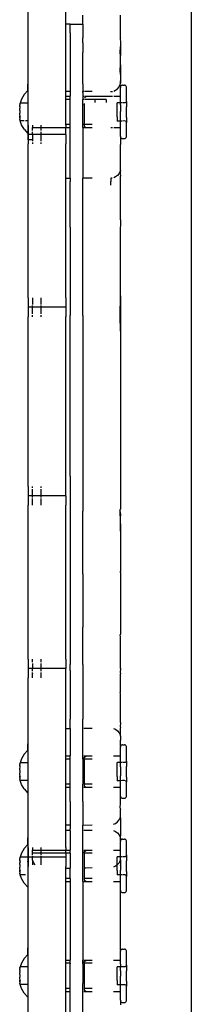
# Model space of a CAD drawing. Extents: x -5.7 to 6.8, y -5 to 4.5.
# Drawn here: x -0.7 to -0.7, y 0.8 to 1.1 of the extents above; entities that cross this region are included whole.
import ezdxf

# ---------------------------------------------------------------- set-up
doc = ezdxf.new("R2010")
doc.units = 0
doc.layers.get('0').update_dxf_attribs({"linetype": 'CONTINUOUS'})

msp = doc.modelspace()

# ---------------------------------------------------------------- linework, layer by layer
for p, q in [((-0.68319, 0.57491), (-0.68319, 1.18076)), ((-0.73519, 1.09673), (-0.73519, 1.13764)), ((-0.72319, 1.11573), (-0.72319, 1.13764)), ((-0.7178, 1.11575), (-0.7178, 1.11866)), ((-0.7058, 1.11151), (-0.7058, 1.11866)), ((-0.7218, 1.11573), (-0.72319, 1.11573)), ((-0.72319, 1.11497), (-0.72319, 1.11573)), ((-0.72319, 1.11306), (-0.72319, 1.11497)), ((-0.72319, 1.09431), (-0.72319, 1.11306)), ((-0.7218, 1.11573), (-0.7178, 1.11575)), ((-0.7218, 1.11497), (-0.7218, 1.11573)), ((-0.7218, 1.11306), (-0.7218, 1.11497)), ((-0.7218, 1.11306), (-0.7218, 1.09431)), ((-0.7178, 1.11575), (-0.7178, 1.11497)), ((-0.7178, 1.11497), (-0.7178, 1.11147)), ((-0.71776, 1.11135), (-0.7178, 1.11147)), ((-0.7178, 1.1098), (-0.71776, 1.11135)), ((-0.7178, 1.1098), (-0.7178, 1.10681)), ((-0.7058, 1.11151), (-0.70584, 1.11135)), ((-0.70584, 1.11135), (-0.7058, 1.1098)), ((-0.7058, 1.1098), (-0.7058, 1.10866)), ((-0.7178, 1.10112), (-0.7178, 1.10681)), ((-0.70584, 1.10681), (-0.7058, 1.10866)), ((-0.7058, 1.10575), (-0.70584, 1.10681)), ((-0.7058, 1.10866), (-0.7058, 1.10681)), ((-0.7058, 1.10681), (-0.7058, 1.10575)), ((-0.7058, 1.10279), (-0.7058, 1.10575)), ((-0.7178, 1.09681), (-0.7178, 1.10112)), ((-0.70584, 1.10112), (-0.7058, 1.10279)), ((-0.7058, 1.0998), (-0.70584, 1.10112)), ((-0.7058, 1.10279), (-0.7058, 1.10112)), ((-0.7058, 1.10112), (-0.7058, 1.0998)), ((-0.7058, 1.09889), (-0.70587, 1.09681)), ((-0.7058, 1.0998), (-0.7058, 1.09889)), ((-0.7058, 1.09889), (-0.7058, 1.09704)), ((-0.73642, 1.09337), (-0.7353, 1.09466)), ((-0.73519, 1.09673), (-0.7353, 1.09673)), ((-0.7353, 1.09466), (-0.7353, 1.09673)), ((-0.7353, 1.09466), (-0.7353, 1.08937)), ((-0.73519, 1.08364), (-0.73519, 1.09673)), ((-0.7218, 1.09431), (-0.72319, 1.09431)), ((-0.72319, 1.09422), (-0.72319, 1.09431)), ((-0.72319, 1.09406), (-0.72319, 1.09422)), ((-0.72319, 1.09284), (-0.72319, 1.09406)), ((-0.7218, 1.09431), (-0.7218, 1.09422)), ((-0.7218, 1.09422), (-0.7218, 1.09406)), ((-0.7218, 1.09406), (-0.7218, 1.09284)), ((-0.7178, 1.09681), (-0.7178, 1.09429)), ((-0.71747, 1.09431), (-0.7178, 1.09429)), ((-0.7178, 1.09422), (-0.7178, 1.09429)), ((-0.7178, 1.09406), (-0.7178, 1.09422)), ((-0.7178, 1.09406), (-0.7178, 1.09284)), ((-0.7148, 1.09431), (-0.71723, 1.09431)), ((-0.7088, 1.09431), (-0.70833, 1.09438)), ((-0.7088, 1.09428), (-0.7088, 1.09431)), ((-0.70787, 1.09448), (-0.7073, 1.09472)), ((-0.7073, 1.09472), (-0.70668, 1.09519)), ((-0.70668, 1.09519), (-0.7062, 1.09581)), ((-0.7062, 1.09581), (-0.7059, 1.09654)), ((-0.7059, 1.09654), (-0.70584, 1.09674)), ((-0.70587, 1.09681), (-0.7058, 1.09704)), ((-0.70584, 1.09674), (-0.70587, 1.09681)), ((-0.70584, 1.09674), (-0.7058, 1.09681)), ((-0.70584, 1.09674), (-0.7058, 1.09666)), ((-0.7058, 1.09666), (-0.70584, 1.09657)), ((-0.7058, 1.09614), (-0.70584, 1.09657)), ((-0.7058, 1.09681), (-0.7058, 1.09704)), ((-0.7058, 1.09614), (-0.70578, 1.09582)), ((-0.70578, 1.09582), (-0.7058, 1.09563)), ((-0.7058, 1.09284), (-0.7058, 1.09563)), ((-0.70571, 1.09598), (-0.70578, 1.09582)), ((-0.7056, 1.09613), (-0.70571, 1.09598)), ((-0.70545, 1.09624), (-0.7056, 1.09613)), ((-0.70528, 1.09631), (-0.70545, 1.09624)), ((-0.7051, 1.09633), (-0.70528, 1.09631)), ((-0.7051, 1.09633), (-0.7045, 1.09633)), ((-0.70432, 1.09631), (-0.7045, 1.09633)), ((-0.70415, 1.09624), (-0.70432, 1.09631)), ((-0.70401, 1.09613), (-0.70415, 1.09624)), ((-0.7039, 1.09598), (-0.70401, 1.09613)), ((-0.70383, 1.09582), (-0.7039, 1.09598)), ((-0.7038, 1.09563), (-0.70383, 1.09582)), ((-0.7038, 1.09119), (-0.7038, 1.09563)), ((-0.73729, 1.0919), (-0.73777, 1.09065)), ((-0.73642, 1.09337), (-0.73729, 1.0919)), ((-0.72319, 1.09284), (-0.7218, 1.09284)), ((-0.72319, 1.09183), (-0.72319, 1.09284)), ((-0.7218, 1.09183), (-0.72319, 1.09183)), ((-0.72319, 1.08384), (-0.72319, 1.09183)), ((-0.7218, 1.09183), (-0.7218, 1.09284)), ((-0.7218, 1.08384), (-0.7218, 1.09183)), ((-0.7178, 1.09284), (-0.71747, 1.09284)), ((-0.7178, 1.09284), (-0.7178, 1.09183)), ((-0.71747, 1.09183), (-0.7178, 1.09183)), ((-0.7178, 1.0903), (-0.7178, 1.09183)), ((-0.71723, 1.09284), (-0.7168, 1.09284)), ((-0.71723, 1.09241), (-0.7168, 1.09275)), ((-0.7168, 1.09184), (-0.71723, 1.09184)), ((-0.7168, 1.09284), (-0.7148, 1.09288)), ((-0.7168, 1.09284), (-0.7168, 1.09275)), ((-0.7148, 1.09183), (-0.7168, 1.09184)), ((-0.7148, 1.09288), (-0.7088, 1.09288)), ((-0.7138, 1.09183), (-0.7148, 1.09183)), ((-0.7103, 1.09184), (-0.7138, 1.09183)), ((-0.7138, 1.09086), (-0.7138, 1.09183)), ((-0.7103, 1.09184), (-0.7103, 1.09086)), ((-0.7088, 1.09288), (-0.70833, 1.09284)), ((-0.70787, 1.09284), (-0.7058, 1.09284)), ((-0.7058, 1.09072), (-0.7058, 1.09284)), ((-0.7038, 1.09119), (-0.7042, 1.09072)), ((-0.7038, 1.09119), (-0.7038, 1.0896)), ((-0.73784, 1.09035), (-0.73788, 1.09014)), ((-0.73788, 1.08973), (-0.73788, 1.09014)), ((-0.73788, 1.08973), (-0.73784, 1.08963)), ((-0.73788, 1.08825), (-0.73784, 1.08856)), ((-0.73788, 1.08825), (-0.73788, 1.08743)), ((-0.73784, 1.0904), (-0.73777, 1.09065)), ((-0.73784, 1.0904), (-0.73784, 1.09035)), ((-0.73777, 1.08937), (-0.73784, 1.08963)), ((-0.73784, 1.08963), (-0.73784, 1.08942)), ((-0.73784, 1.08942), (-0.73779, 1.08921)), ((-0.73784, 1.08881), (-0.73777, 1.08912)), ((-0.73784, 1.08856), (-0.73784, 1.08881)), ((-0.73779, 1.08921), (-0.73777, 1.08937)), ((-0.73779, 1.08921), (-0.73777, 1.08912)), ((-0.73547, 1.09065), (-0.73777, 1.09065)), ((-0.7353, 1.08937), (-0.7353, 1.08912)), ((-0.7353, 1.08912), (-0.7353, 1.0863)), ((-0.71776, 1.09021), (-0.7178, 1.0903)), ((-0.71776, 1.09021), (-0.7178, 1.09011)), ((-0.7178, 1.08384), (-0.7178, 1.09011)), ((-0.7173, 1.09051), (-0.7173, 1.0877)), ((-0.7173, 1.0877), (-0.7173, 1.08384)), ((-0.7058, 1.09072), (-0.7068, 1.09072)), ((-0.7068, 1.09066), (-0.7068, 1.09072)), ((-0.7068, 1.08936), (-0.7068, 1.09066)), ((-0.7068, 1.0892), (-0.7068, 1.08936)), ((-0.7068, 1.08799), (-0.7068, 1.0892)), ((-0.7068, 1.08647), (-0.7068, 1.08799)), ((-0.70584, 1.09021), (-0.7058, 1.09024)), ((-0.7058, 1.09009), (-0.70584, 1.09021)), ((-0.70528, 1.09072), (-0.7058, 1.09072)), ((-0.7058, 1.09024), (-0.7058, 1.09072)), ((-0.7058, 1.09009), (-0.7058, 1.08938)), ((-0.7058, 1.08938), (-0.7058, 1.08924)), ((-0.7058, 1.08924), (-0.7058, 1.08799)), ((-0.7058, 1.08644), (-0.7058, 1.08799)), ((-0.7045, 1.09071), (-0.7051, 1.09071)), ((-0.7042, 1.09072), (-0.7045, 1.09071)), ((-0.7038, 1.0896), (-0.7038, 1.08942)), ((-0.7038, 1.08625), (-0.7038, 1.08942)), ((-0.73784, 1.08712), (-0.73788, 1.08743)), ((-0.73788, 1.08595), (-0.73784, 1.08605)), ((-0.73788, 1.08595), (-0.73788, 1.08554)), ((-0.73784, 1.08533), (-0.73788, 1.08554)), ((-0.73784, 1.08687), (-0.73784, 1.08712)), ((-0.73777, 1.08656), (-0.73784, 1.08687)), ((-0.73784, 1.08625), (-0.73779, 1.08647)), ((-0.73777, 1.0863), (-0.73784, 1.08605)), ((-0.73784, 1.08605), (-0.73784, 1.08625)), ((-0.73784, 1.08528), (-0.73784, 1.08533)), ((-0.73784, 1.08528), (-0.73777, 1.08502)), ((-0.73779, 1.08647), (-0.73777, 1.08656)), ((-0.73779, 1.08647), (-0.73777, 1.0863)), ((-0.73642, 1.08502), (-0.73777, 1.08502)), ((-0.73729, 1.08378), (-0.73777, 1.08502)), ((-0.7353, 1.08502), (-0.73605, 1.08502)), ((-0.7353, 1.0863), (-0.7353, 1.08502)), ((-0.7353, 1.08502), (-0.7353, 1.08101)), ((-0.7068, 1.08632), (-0.7068, 1.08647)), ((-0.7068, 1.08632), (-0.7068, 1.08495)), ((-0.7058, 1.08495), (-0.7068, 1.08495)), ((-0.7058, 1.08629), (-0.7058, 1.08644)), ((-0.7058, 1.08495), (-0.7058, 1.08629)), ((-0.70528, 1.08495), (-0.7058, 1.08495)), ((-0.7058, 1.08284), (-0.7058, 1.08495)), ((-0.7045, 1.08497), (-0.7051, 1.08495)), ((-0.7042, 1.08495), (-0.7045, 1.08497)), ((-0.7042, 1.08495), (-0.7038, 1.08449)), ((-0.7038, 1.08608), (-0.7038, 1.08625)), ((-0.7038, 1.08608), (-0.7038, 1.08449)), ((-0.73642, 1.08231), (-0.73729, 1.08378)), ((-0.73642, 1.08231), (-0.7353, 1.08101)), ((-0.73519, 1.08364), (-0.73519, 1.08068)), ((-0.7338, 1.08364), (-0.7338, 1.08284)), ((-0.7338, 1.08284), (-0.73119, 1.08284)), ((-0.7338, 1.08188), (-0.7338, 1.08284)), ((-0.7338, 1.08064), (-0.7338, 1.08152)), ((-0.73119, 1.08364), (-0.73119, 1.08284)), ((-0.73119, 1.08284), (-0.73119, 1.08188)), ((-0.73119, 1.08284), (-0.7308, 1.08284)), ((-0.73119, 1.08152), (-0.73119, 1.08064)), ((-0.7308, 1.08284), (-0.72319, 1.08284)), ((-0.7218, 1.08384), (-0.72319, 1.08384)), ((-0.72319, 1.08364), (-0.72319, 1.08384)), ((-0.72319, 1.08364), (-0.72319, 1.08284)), ((-0.72319, 1.08284), (-0.7218, 1.08284)), ((-0.72319, 1.08068), (-0.72319, 1.08284)), ((-0.7218, 1.08284), (-0.7218, 1.08384)), ((-0.7218, 1.06671), (-0.7218, 1.08284)), ((-0.7173, 1.08384), (-0.7178, 1.08384)), ((-0.7178, 1.08284), (-0.7178, 1.08384)), ((-0.7178, 1.08284), (-0.7168, 1.08284)), ((-0.7178, 1.08284), (-0.7178, 1.06671)), ((-0.7168, 1.08384), (-0.7173, 1.08384)), ((-0.7173, 1.08384), (-0.7173, 1.08334)), ((-0.7173, 1.08334), (-0.7168, 1.08293)), ((-0.7148, 1.08384), (-0.7168, 1.08384)), ((-0.7168, 1.08284), (-0.7168, 1.08293)), ((-0.7168, 1.08284), (-0.7148, 1.08284)), ((-0.7088, 1.08284), (-0.70835, 1.08284)), ((-0.70788, 1.08284), (-0.7058, 1.08284)), ((-0.7058, 1.08004), (-0.7058, 1.08284)), ((-0.7038, 1.08004), (-0.7038, 1.08449)), ((-0.7353, 1.08101), (-0.7353, 1.07895)), ((-0.73519, 1.07895), (-0.7353, 1.07895)), ((-0.73519, 1.08064), (-0.73519, 1.08068)), ((-0.73519, 1.0806), (-0.73519, 1.08068)), ((-0.73519, 1.0806), (-0.73519, 1.08064)), ((-0.7338, 1.08064), (-0.73519, 1.08064)), ((-0.73519, 1.0806), (-0.73519, 1.07895)), ((-0.7338, 1.07895), (-0.73519, 1.07895)), ((-0.73519, 1.07895), (-0.73519, 1.07764)), ((-0.73119, 1.08064), (-0.7338, 1.08064)), ((-0.7338, 1.08064), (-0.7338, 1.07895)), ((-0.7338, 1.07895), (-0.7338, 1.07857)), ((-0.73119, 1.08064), (-0.73119, 1.07857)), ((-0.7308, 1.08064), (-0.73119, 1.08064)), ((-0.72319, 1.08064), (-0.7308, 1.08064)), ((-0.72319, 1.08064), (-0.72319, 1.08068)), ((-0.72319, 1.08068), (-0.72319, 1.0806)), ((-0.72319, 1.0806), (-0.72319, 1.08064)), ((-0.72319, 1.0806), (-0.72319, 1.07764)), ((-0.7058, 1.08004), (-0.70578, 1.07986)), ((-0.70578, 1.07986), (-0.7058, 1.07743)), ((-0.70578, 1.07986), (-0.70571, 1.07969)), ((-0.70571, 1.07969), (-0.7056, 1.07955)), ((-0.7056, 1.07955), (-0.70545, 1.07944)), ((-0.70545, 1.07944), (-0.70528, 1.07937)), ((-0.70528, 1.07937), (-0.7051, 1.07934)), ((-0.7051, 1.07934), (-0.7045, 1.07934)), ((-0.7045, 1.07934), (-0.70432, 1.07937)), ((-0.70432, 1.07937), (-0.70415, 1.07944)), ((-0.70415, 1.07944), (-0.70401, 1.07955)), ((-0.70401, 1.07955), (-0.7039, 1.07969)), ((-0.7039, 1.07969), (-0.70383, 1.07986)), ((-0.70383, 1.07986), (-0.7038, 1.08004)), ((-0.73519, 1.02864), (-0.73519, 1.07764)), ((-0.7338, 1.07811), (-0.7338, 1.07764)), ((-0.73119, 1.07811), (-0.73119, 1.07764)), ((-0.72319, 1.06671), (-0.72319, 1.07764)), ((-0.7058, 1.06927), (-0.7058, 1.07743)), ((-0.7059, 1.06897), (-0.7062, 1.06824)), ((-0.7058, 1.06927), (-0.7059, 1.06897)), ((-0.7058, 1.0685), (-0.7058, 1.06927)), ((-0.72319, 1.06671), (-0.7218, 1.06671)), ((-0.72319, 1.06572), (-0.72319, 1.06671)), ((-0.72319, 1.05112), (-0.72319, 1.06572)), ((-0.7218, 1.06671), (-0.7218, 1.06572)), ((-0.7218, 1.05112), (-0.7218, 1.06572)), ((-0.7175, 1.06671), (-0.7178, 1.06671)), ((-0.7178, 1.06572), (-0.7178, 1.06671)), ((-0.7178, 1.05112), (-0.7178, 1.06572)), ((-0.7148, 1.06672), (-0.71747, 1.06671)), ((-0.7084, 1.06679), (-0.7088, 1.06674)), ((-0.7088, 1.06674), (-0.7088, 1.06572)), ((-0.7088, 1.0645), (-0.7088, 1.06572)), ((-0.7073, 1.06714), (-0.70789, 1.0669)), ((-0.70668, 1.06762), (-0.7073, 1.06714)), ((-0.7062, 1.06824), (-0.70668, 1.06762)), ((-0.7058, 1.0685), (-0.70584, 1.06819)), ((-0.70584, 1.06819), (-0.7058, 1.06734)), ((-0.7058, 1.05349), (-0.7058, 1.06734)), ((-0.7058, 1.05349), (-0.70584, 1.04924)), ((-0.72319, 1.0497), (-0.72319, 1.05112)), ((-0.7218, 1.05112), (-0.7218, 1.0497)), ((-0.7178, 1.0497), (-0.7178, 1.05112)), ((-0.72319, 1.02864), (-0.72319, 1.0497)), ((-0.7218, 1.0497), (-0.7218, 1.02661)), ((-0.7178, 1.02299), (-0.7178, 1.0497)), ((-0.70584, 1.04924), (-0.7058, 1.04915)), ((-0.7058, 1.02932), (-0.7058, 1.04915)), ((-0.73519, 1.02864), (-0.73519, 1.02564)), ((-0.7338, 1.02864), (-0.7338, 1.02652)), ((-0.73119, 1.02864), (-0.73119, 1.02658)), ((-0.72319, 1.02864), (-0.72319, 1.02661)), ((-0.70584, 1.02291), (-0.7058, 1.02932)), ((-0.7058, 1.02932), (-0.7058, 1.02289)), ((-0.7338, 1.02564), (-0.73519, 1.02564)), ((-0.73519, 1.02564), (-0.73519, 1.02264)), ((-0.7338, 1.02564), (-0.7338, 1.02621)), ((-0.7338, 1.02491), (-0.7338, 1.02564)), ((-0.7335, 1.02564), (-0.7338, 1.02564)), ((-0.73119, 1.02564), (-0.7335, 1.02564)), ((-0.73119, 1.02658), (-0.73119, 1.02652)), ((-0.73119, 1.02621), (-0.73119, 1.02564)), ((-0.73119, 1.02564), (-0.73119, 1.02357)), ((-0.7308, 1.02564), (-0.73119, 1.02564)), ((-0.72319, 1.02564), (-0.7308, 1.02564)), ((-0.72319, 1.02661), (-0.72319, 1.02564)), ((-0.72319, 1.02564), (-0.72319, 1.02299)), ((-0.7218, 1.02661), (-0.7218, 1.02299)), ((-0.73519, 0.96864), (-0.73519, 1.02264)), ((-0.7338, 1.02357), (-0.7338, 1.02491)), ((-0.7338, 1.02289), (-0.7338, 1.02311)), ((-0.7338, 1.02264), (-0.7338, 1.02289)), ((-0.73119, 1.02311), (-0.73119, 1.02298)), ((-0.73119, 1.02298), (-0.73119, 1.02264)), ((-0.72319, 1.02299), (-0.72319, 1.02264)), ((-0.72319, 0.97184), (-0.72319, 1.02264)), ((-0.7218, 0.97184), (-0.7218, 1.02299)), ((-0.7178, 1.02299), (-0.7178, 0.96077)), ((-0.7058, 1.01805), (-0.70584, 1.02291)), ((-0.7058, 1.02289), (-0.7058, 1.01805)), ((-0.7058, 1.01805), (-0.7058, 0.96142)), ((-0.72319, 0.96864), (-0.72319, 0.97184)), ((-0.7218, 0.97184), (-0.7218, 0.96077)), ((-0.73519, 0.96864), (-0.73519, 0.96564)), ((-0.7338, 0.96817), (-0.7338, 0.96864)), ((-0.73119, 0.96864), (-0.73119, 0.96817)), ((-0.72319, 0.96564), (-0.72319, 0.96864)), ((-0.7338, 0.96564), (-0.73519, 0.96564)), ((-0.73519, 0.96564), (-0.73519, 0.96264)), ((-0.7338, 0.96564), (-0.7338, 0.96771)), ((-0.73119, 0.96564), (-0.7338, 0.96564)), ((-0.7338, 0.96507), (-0.7338, 0.96564)), ((-0.73119, 0.96771), (-0.73119, 0.96564)), ((-0.73119, 0.96564), (-0.73119, 0.96507)), ((-0.7308, 0.96564), (-0.73119, 0.96564)), ((-0.72319, 0.96564), (-0.7308, 0.96564)), ((-0.72319, 0.96564), (-0.72319, 0.96264)), ((-0.73519, 0.91364), (-0.73519, 0.96264)), ((-0.7338, 0.96264), (-0.7338, 0.96476)), ((-0.73119, 0.96476), (-0.73119, 0.96264)), ((-0.72319, 0.96077), (-0.72319, 0.96264)), ((-0.72319, 0.95922), (-0.72319, 0.96077)), ((-0.72319, 0.95853), (-0.72319, 0.95922)), ((-0.7218, 0.96077), (-0.7218, 0.95922)), ((-0.7218, 0.95922), (-0.7218, 0.95853)), ((-0.7178, 0.95922), (-0.7178, 0.96077)), ((-0.7178, 0.95853), (-0.7178, 0.95922)), ((-0.70586, 0.95959), (-0.70584, 0.96132)), ((-0.7058, 0.95985), (-0.70586, 0.95959)), ((-0.70584, 0.95928), (-0.70586, 0.95959)), ((-0.70584, 0.96132), (-0.7058, 0.96142)), ((-0.7058, 0.95985), (-0.70584, 0.96132)), ((-0.70584, 0.95928), (-0.7058, 0.95437)), ((-0.7058, 0.95985), (-0.7058, 0.95929)), ((-0.7058, 0.95437), (-0.7058, 0.95929)), ((-0.72319, 0.94084), (-0.72319, 0.95853)), ((-0.7218, 0.95853), (-0.7218, 0.94084)), ((-0.7178, 0.94084), (-0.7178, 0.95853)), ((-0.7058, 0.95437), (-0.7058, 0.94158)), ((-0.72319, 0.92379), (-0.72319, 0.94084)), ((-0.7218, 0.94084), (-0.7218, 0.92379)), ((-0.7178, 0.94084), (-0.7178, 0.92379)), ((-0.70584, 0.94147), (-0.7058, 0.94158)), ((-0.7058, 0.94124), (-0.70584, 0.94147)), ((-0.7058, 0.94124), (-0.7058, 0.92163)), ((-0.72319, 0.91364), (-0.72319, 0.92379)), ((-0.7218, 0.92379), (-0.7218, 0.91195)), ((-0.7178, 0.91195), (-0.7178, 0.92379)), ((-0.70584, 0.92126), (-0.7058, 0.92163)), ((-0.7058, 0.92085), (-0.70584, 0.92126)), ((-0.7058, 0.91063), (-0.7058, 0.92085)), ((-0.73519, 0.91364), (-0.73519, 0.91064)), ((-0.7338, 0.91271), (-0.7338, 0.91364)), ((-0.7338, 0.91228), (-0.7338, 0.91063)), ((-0.73119, 0.91364), (-0.73119, 0.91271)), ((-0.73119, 0.91228), (-0.73119, 0.91192)), ((-0.72319, 0.91364), (-0.72319, 0.91195)), ((-0.7338, 0.91063), (-0.73519, 0.91064)), ((-0.73519, 0.91064), (-0.73519, 0.90764)), ((-0.73329, 0.91064), (-0.7338, 0.91063)), ((-0.7338, 0.90976), (-0.7338, 0.91063)), ((-0.73376, 0.90912), (-0.7338, 0.9094)), ((-0.73376, 0.90912), (-0.7338, 0.90899)), ((-0.7338, 0.90764), (-0.7338, 0.90899)), ((-0.73119, 0.91064), (-0.73329, 0.91064)), ((-0.73119, 0.91192), (-0.73119, 0.91064)), ((-0.73119, 0.91064), (-0.73119, 0.90998)), ((-0.7308, 0.91064), (-0.73119, 0.91064)), ((-0.73119, 0.90998), (-0.73119, 0.90976)), ((-0.73119, 0.9094), (-0.73119, 0.90764)), ((-0.72319, 0.91064), (-0.7308, 0.91064)), ((-0.72319, 0.91195), (-0.72319, 0.91064)), ((-0.72319, 0.91), (-0.72319, 0.91064)), ((-0.72319, 0.90764), (-0.72319, 0.91)), ((-0.7218, 0.91), (-0.7218, 0.91195)), ((-0.7218, 0.91), (-0.7218, 0.9026)), ((-0.7178, 0.91195), (-0.7178, 0.9026)), ((-0.7058, 0.91063), (-0.70584, 0.90945)), ((-0.70584, 0.90945), (-0.7058, 0.90899)), ((-0.7058, 0.90307), (-0.7058, 0.90899)), ((-0.73519, 0.88673), (-0.73519, 0.90764)), ((-0.72319, 0.9026), (-0.72319, 0.90764)), ((-0.70584, 0.903), (-0.7058, 0.90307)), ((-0.7058, 0.90255), (-0.70584, 0.903)), ((-0.72319, 0.89457), (-0.72319, 0.9026)), ((-0.7218, 0.9026), (-0.7218, 0.89457)), ((-0.7178, 0.9026), (-0.7178, 0.89457)), ((-0.7058, 0.89351), (-0.7058, 0.90255)), ((-0.72319, 0.89157), (-0.72319, 0.89457)), ((-0.7218, 0.89157), (-0.7218, 0.89457)), ((-0.7178, 0.89159), (-0.7178, 0.89457)), ((-0.7058, 0.89351), (-0.70584, 0.89224)), ((-0.72319, 0.89157), (-0.7218, 0.89157)), ((-0.72319, 0.88392), (-0.72319, 0.89157)), ((-0.7218, 0.89157), (-0.7218, 0.88392)), ((-0.71768, 0.89157), (-0.7178, 0.89159)), ((-0.7178, 0.88392), (-0.7178, 0.89159)), ((-0.7148, 0.89157), (-0.7174, 0.89157)), ((-0.70802, 0.89161), (-0.7073, 0.89132)), ((-0.7073, 0.89132), (-0.70668, 0.89084)), ((-0.70668, 0.89084), (-0.7062, 0.89022)), ((-0.7062, 0.89022), (-0.7059, 0.8895)), ((-0.70584, 0.89224), (-0.7058, 0.8918)), ((-0.7058, 0.88917), (-0.7058, 0.8918)), ((-0.7059, 0.8895), (-0.7058, 0.88917)), ((-0.7058, 0.88917), (-0.7058, 0.88782)), ((-0.70578, 0.88582), (-0.7058, 0.88782)), ((-0.73642, 0.88337), (-0.7353, 0.88466)), ((-0.73519, 0.88673), (-0.7353, 0.88673)), ((-0.7353, 0.88466), (-0.7353, 0.88673)), ((-0.7353, 0.88466), (-0.7353, 0.88065)), ((-0.73519, 0.86895), (-0.73519, 0.88673)), ((-0.72319, 0.88284), (-0.72319, 0.88392)), ((-0.7218, 0.88392), (-0.7218, 0.88284)), ((-0.7178, 0.88284), (-0.7178, 0.88392)), ((-0.70578, 0.88582), (-0.7058, 0.88563)), ((-0.7058, 0.88284), (-0.7058, 0.88563)), ((-0.70571, 0.88598), (-0.70578, 0.88582)), ((-0.7056, 0.88613), (-0.70571, 0.88598)), ((-0.70545, 0.88624), (-0.7056, 0.88613)), ((-0.70528, 0.88631), (-0.70545, 0.88624)), ((-0.7051, 0.88633), (-0.70528, 0.88631)), ((-0.7051, 0.88633), (-0.7045, 0.88633)), ((-0.70432, 0.88631), (-0.7045, 0.88633)), ((-0.70415, 0.88624), (-0.70432, 0.88631)), ((-0.70401, 0.88613), (-0.70415, 0.88624)), ((-0.7039, 0.88598), (-0.70401, 0.88613)), ((-0.70383, 0.88582), (-0.7039, 0.88598)), ((-0.7038, 0.88563), (-0.70383, 0.88582)), ((-0.7038, 0.88119), (-0.7038, 0.88563)), ((-0.73729, 0.8819), (-0.73777, 0.88065)), ((-0.73642, 0.88337), (-0.73729, 0.8819)), ((-0.72319, 0.88284), (-0.7218, 0.88284)), ((-0.72319, 0.88183), (-0.72319, 0.88284)), ((-0.7218, 0.88183), (-0.72319, 0.88183)), ((-0.72319, 0.87384), (-0.72319, 0.88183)), ((-0.7218, 0.88183), (-0.7218, 0.88284)), ((-0.7218, 0.87384), (-0.7218, 0.88183)), ((-0.7178, 0.88284), (-0.71769, 0.88284)), ((-0.7178, 0.88183), (-0.7178, 0.88284)), ((-0.71769, 0.88183), (-0.7178, 0.88183)), ((-0.7178, 0.88183), (-0.7178, 0.87384)), ((-0.7174, 0.88284), (-0.7168, 0.88284)), ((-0.7173, 0.88184), (-0.7174, 0.88183)), ((-0.7173, 0.88234), (-0.7168, 0.88275)), ((-0.7173, 0.88184), (-0.7173, 0.88234)), ((-0.7168, 0.88184), (-0.7173, 0.88184)), ((-0.7173, 0.88184), (-0.7173, 0.8777)), ((-0.7168, 0.88284), (-0.7148, 0.88284)), ((-0.7168, 0.88284), (-0.7168, 0.88275)), ((-0.7148, 0.88184), (-0.7168, 0.88184)), ((-0.70803, 0.88284), (-0.7058, 0.88284)), ((-0.7058, 0.88072), (-0.7058, 0.88284)), ((-0.7038, 0.88119), (-0.7042, 0.88072)), ((-0.7038, 0.88119), (-0.7038, 0.8796)), ((-0.73784, 0.88035), (-0.73788, 0.88014)), ((-0.73788, 0.87973), (-0.73788, 0.88014)), ((-0.73788, 0.87973), (-0.73784, 0.87963)), ((-0.73788, 0.87825), (-0.73784, 0.87856)), ((-0.73788, 0.87825), (-0.73788, 0.87743)), ((-0.73784, 0.8804), (-0.73777, 0.88065)), ((-0.73784, 0.8804), (-0.73784, 0.88035)), ((-0.73777, 0.87937), (-0.73784, 0.87963)), ((-0.73784, 0.87963), (-0.73784, 0.87942)), ((-0.73784, 0.87942), (-0.73779, 0.87921)), ((-0.73784, 0.87881), (-0.73777, 0.87912)), ((-0.73784, 0.87856), (-0.73784, 0.87881)), ((-0.73779, 0.87921), (-0.73777, 0.87937)), ((-0.73779, 0.87921), (-0.73777, 0.87912)), ((-0.7353, 0.88065), (-0.73777, 0.88065)), ((-0.7353, 0.88065), (-0.7353, 0.87656)), ((-0.7173, 0.8777), (-0.7173, 0.87384)), ((-0.7068, 0.87936), (-0.7068, 0.88072)), ((-0.7058, 0.88072), (-0.7068, 0.88072)), ((-0.7068, 0.8792), (-0.7068, 0.87936)), ((-0.7068, 0.87799), (-0.7068, 0.8792)), ((-0.7068, 0.87647), (-0.7068, 0.87799)), ((-0.70528, 0.88072), (-0.7058, 0.88072)), ((-0.7058, 0.87936), (-0.7058, 0.88072)), ((-0.7058, 0.87936), (-0.7058, 0.8792)), ((-0.7058, 0.8792), (-0.7058, 0.87799)), ((-0.7058, 0.87799), (-0.7058, 0.87647)), ((-0.7045, 0.88071), (-0.7051, 0.88071)), ((-0.7042, 0.88072), (-0.7045, 0.88071)), ((-0.7038, 0.8796), (-0.7038, 0.87942)), ((-0.7038, 0.87625), (-0.7038, 0.87942)), ((-0.73784, 0.87712), (-0.73788, 0.87743)), ((-0.73788, 0.87595), (-0.73784, 0.87605)), ((-0.73788, 0.87595), (-0.73788, 0.87554)), ((-0.73784, 0.87533), (-0.73788, 0.87554)), ((-0.73784, 0.87687), (-0.73784, 0.87712)), ((-0.73777, 0.87656), (-0.73784, 0.87687)), ((-0.73784, 0.87625), (-0.73779, 0.87647)), ((-0.73777, 0.8763), (-0.73784, 0.87605)), ((-0.73784, 0.87605), (-0.73784, 0.87625)), ((-0.73784, 0.87528), (-0.73784, 0.87533)), ((-0.73784, 0.87528), (-0.73777, 0.87502)), ((-0.73779, 0.87647), (-0.73777, 0.87656)), ((-0.73779, 0.87647), (-0.73777, 0.8763)), ((-0.7353, 0.87502), (-0.73777, 0.87502)), ((-0.73729, 0.87378), (-0.73777, 0.87502)), ((-0.7353, 0.87656), (-0.7353, 0.8763)), ((-0.7353, 0.8763), (-0.7353, 0.87502)), ((-0.7353, 0.87502), (-0.7353, 0.87101)), ((-0.7068, 0.87632), (-0.7068, 0.87647)), ((-0.7068, 0.87632), (-0.7068, 0.87495)), ((-0.7058, 0.87495), (-0.7068, 0.87495)), ((-0.7058, 0.87632), (-0.7058, 0.87647)), ((-0.7058, 0.87495), (-0.7058, 0.87632)), ((-0.7051, 0.87497), (-0.7058, 0.87495)), ((-0.7058, 0.87284), (-0.7058, 0.87495)), ((-0.7045, 0.87497), (-0.7051, 0.87497)), ((-0.7042, 0.87495), (-0.7045, 0.87497)), ((-0.7042, 0.87495), (-0.7038, 0.87449)), ((-0.7038, 0.87608), (-0.7038, 0.87625)), ((-0.7038, 0.87608), (-0.7038, 0.87449)), ((-0.73642, 0.87231), (-0.73729, 0.87378)), ((-0.73642, 0.87231), (-0.7353, 0.87101)), ((-0.7218, 0.87384), (-0.72319, 0.87384)), ((-0.72319, 0.87284), (-0.72319, 0.87384)), ((-0.72319, 0.87284), (-0.7218, 0.87284)), ((-0.72319, 0.86827), (-0.72319, 0.87284)), ((-0.7218, 0.87284), (-0.7218, 0.87384)), ((-0.7218, 0.86827), (-0.7218, 0.87284)), ((-0.71769, 0.87384), (-0.7178, 0.87384)), ((-0.7178, 0.87284), (-0.7178, 0.87384)), ((-0.7178, 0.87284), (-0.71769, 0.87284)), ((-0.7178, 0.86827), (-0.7178, 0.87284)), ((-0.7173, 0.87384), (-0.7174, 0.87384)), ((-0.7174, 0.87284), (-0.7168, 0.87284)), ((-0.7168, 0.87384), (-0.7173, 0.87384)), ((-0.7173, 0.87384), (-0.7173, 0.87334)), ((-0.7173, 0.87334), (-0.7168, 0.87293)), ((-0.7148, 0.87384), (-0.7168, 0.87384)), ((-0.7168, 0.87284), (-0.7168, 0.87293)), ((-0.7168, 0.87284), (-0.7148, 0.87284)), ((-0.70802, 0.87284), (-0.7058, 0.87284)), ((-0.7058, 0.87004), (-0.7058, 0.87284)), ((-0.7038, 0.87004), (-0.7038, 0.87449)), ((-0.7353, 0.87101), (-0.7353, 0.86895)), ((-0.73519, 0.86895), (-0.7353, 0.86895)), ((-0.73519, 0.85673), (-0.73519, 0.86895)), ((-0.72319, 0.86083), (-0.72319, 0.86827)), ((-0.7218, 0.86827), (-0.7218, 0.86083)), ((-0.7178, 0.86827), (-0.7178, 0.86083)), ((-0.7058, 0.87004), (-0.70578, 0.86986)), ((-0.7058, 0.86792), (-0.70578, 0.86986)), ((-0.70578, 0.86986), (-0.70571, 0.86969)), ((-0.70571, 0.86969), (-0.7056, 0.86955)), ((-0.7056, 0.86955), (-0.70545, 0.86944)), ((-0.70545, 0.86944), (-0.70528, 0.86937)), ((-0.70528, 0.86937), (-0.7051, 0.86934)), ((-0.7051, 0.86934), (-0.7045, 0.86934)), ((-0.7045, 0.86934), (-0.70432, 0.86937)), ((-0.70432, 0.86937), (-0.70415, 0.86944)), ((-0.70415, 0.86944), (-0.70401, 0.86955)), ((-0.70401, 0.86955), (-0.7039, 0.86969)), ((-0.7039, 0.86969), (-0.70383, 0.86986)), ((-0.70383, 0.86986), (-0.7038, 0.87004)), ((-0.70584, 0.86615), (-0.7058, 0.86792)), ((-0.70584, 0.86615), (-0.7058, 0.86575)), ((-0.7058, 0.86357), (-0.7058, 0.86575)), ((-0.70668, 0.86183), (-0.7062, 0.86245)), ((-0.7062, 0.86245), (-0.7059, 0.86317)), ((-0.70584, 0.86335), (-0.7059, 0.86317)), ((-0.70584, 0.86335), (-0.7058, 0.86357)), ((-0.70584, 0.86335), (-0.7058, 0.86317)), ((-0.7058, 0.86317), (-0.7058, 0.8576)), ((-0.7218, 0.86083), (-0.72319, 0.86083)), ((-0.72319, 0.85961), (-0.72319, 0.86083)), ((-0.72319, 0.85912), (-0.72319, 0.85961)), ((-0.7218, 0.85912), (-0.72319, 0.85912)), ((-0.72319, 0.85364), (-0.72319, 0.85912)), ((-0.7218, 0.86083), (-0.7218, 0.85961)), ((-0.7218, 0.85912), (-0.7218, 0.85961)), ((-0.7218, 0.85912), (-0.7218, 0.85284)), ((-0.71768, 0.86083), (-0.7178, 0.86083)), ((-0.7178, 0.85961), (-0.7178, 0.86083)), ((-0.7178, 0.85912), (-0.7178, 0.85961)), ((-0.71768, 0.85912), (-0.7178, 0.85912)), ((-0.7178, 0.85284), (-0.7178, 0.85912)), ((-0.71741, 0.86083), (-0.7148, 0.86087)), ((-0.7148, 0.85912), (-0.71741, 0.85912)), ((-0.70801, 0.86106), (-0.7073, 0.86135)), ((-0.70801, 0.8591), (-0.7073, 0.8588)), ((-0.7073, 0.86135), (-0.70668, 0.86183)), ((-0.73519, 0.85673), (-0.7353, 0.85673)), ((-0.7353, 0.85466), (-0.7353, 0.85673)), ((-0.73519, 0.85364), (-0.73519, 0.85673)), ((-0.7073, 0.8588), (-0.70668, 0.85833)), ((-0.70668, 0.85833), (-0.7062, 0.85771)), ((-0.7062, 0.85771), (-0.7059, 0.85699)), ((-0.7059, 0.85699), (-0.7058, 0.85621)), ((-0.7058, 0.8576), (-0.70584, 0.85711)), ((-0.7058, 0.85704), (-0.70584, 0.85711)), ((-0.7058, 0.85621), (-0.7058, 0.85704)), ((-0.7058, 0.85621), (-0.7058, 0.85612)), ((-0.70578, 0.85582), (-0.7058, 0.85612)), ((-0.70578, 0.85582), (-0.7058, 0.85563)), ((-0.70571, 0.85598), (-0.70578, 0.85582)), ((-0.7056, 0.85613), (-0.70571, 0.85598)), ((-0.70545, 0.85624), (-0.7056, 0.85613)), ((-0.70528, 0.85631), (-0.70545, 0.85624)), ((-0.7051, 0.85633), (-0.70528, 0.85631)), ((-0.7051, 0.85633), (-0.7045, 0.85633)), ((-0.70432, 0.85631), (-0.7045, 0.85633)), ((-0.70415, 0.85624), (-0.70432, 0.85631)), ((-0.70401, 0.85613), (-0.70415, 0.85624)), ((-0.7039, 0.85598), (-0.70401, 0.85613)), ((-0.70383, 0.85582), (-0.7039, 0.85598)), ((-0.7038, 0.85563), (-0.70383, 0.85582)), ((-0.73642, 0.85337), (-0.73729, 0.8519)), ((-0.73642, 0.85337), (-0.7353, 0.85466)), ((-0.7353, 0.85466), (-0.7353, 0.84937)), ((-0.73519, 0.85364), (-0.73519, 0.85064)), ((-0.7338, 0.85364), (-0.7338, 0.85284)), ((-0.7338, 0.85284), (-0.73119, 0.85284)), ((-0.7338, 0.85183), (-0.7338, 0.85284)), ((-0.73119, 0.85364), (-0.73119, 0.85284)), ((-0.73119, 0.85284), (-0.73119, 0.85183)), ((-0.73119, 0.85284), (-0.7308, 0.85284)), ((-0.7308, 0.85284), (-0.72319, 0.85284)), ((-0.72319, 0.85364), (-0.72319, 0.85284)), ((-0.72319, 0.85284), (-0.7218, 0.85284)), ((-0.72319, 0.85188), (-0.72319, 0.85284)), ((-0.7218, 0.85183), (-0.7218, 0.85284)), ((-0.7178, 0.85284), (-0.71767, 0.85284)), ((-0.7178, 0.85183), (-0.7178, 0.85284)), ((-0.71741, 0.85284), (-0.7168, 0.85284)), ((-0.7173, 0.85234), (-0.7168, 0.85275)), ((-0.7168, 0.85284), (-0.7148, 0.85284)), ((-0.7168, 0.85284), (-0.7168, 0.85275)), ((-0.70801, 0.85284), (-0.7058, 0.85284)), ((-0.7058, 0.85284), (-0.7058, 0.85563)), ((-0.7058, 0.85072), (-0.7058, 0.85284)), ((-0.7038, 0.85119), (-0.7038, 0.85563)), ((-0.73784, 0.85035), (-0.73788, 0.85014)), ((-0.73788, 0.84973), (-0.73788, 0.85014)), ((-0.73788, 0.84973), (-0.73784, 0.84963)), ((-0.73784, 0.8504), (-0.73777, 0.85065)), ((-0.73784, 0.8504), (-0.73784, 0.85035)), ((-0.73777, 0.84937), (-0.73784, 0.84963)), ((-0.73784, 0.84963), (-0.73784, 0.84942)), ((-0.73729, 0.8519), (-0.73777, 0.85065)), ((-0.73547, 0.85065), (-0.73777, 0.85065)), ((-0.7338, 0.85064), (-0.73519, 0.85064)), ((-0.73519, 0.85064), (-0.73519, 0.84764)), ((-0.73119, 0.85183), (-0.7338, 0.85183)), ((-0.7338, 0.85121), (-0.7338, 0.85183)), ((-0.7338, 0.85097), (-0.7338, 0.85064)), ((-0.73119, 0.85064), (-0.7338, 0.85064)), ((-0.7338, 0.84969), (-0.7338, 0.85064)), ((-0.7337, 0.84941), (-0.7338, 0.84969)), ((-0.7338, 0.84969), (-0.7338, 0.84811)), ((-0.73119, 0.85183), (-0.73119, 0.85121)), ((-0.7308, 0.85183), (-0.73119, 0.85183)), ((-0.73119, 0.85097), (-0.73119, 0.85064)), ((-0.73119, 0.85064), (-0.73119, 0.84811)), ((-0.7308, 0.85064), (-0.73119, 0.85064)), ((-0.72319, 0.85188), (-0.7308, 0.85183)), ((-0.72319, 0.85064), (-0.7308, 0.85064)), ((-0.7218, 0.85183), (-0.72319, 0.85188)), ((-0.72319, 0.85188), (-0.72319, 0.85068)), ((-0.72319, 0.85064), (-0.72319, 0.85068)), ((-0.72319, 0.85068), (-0.72319, 0.8506)), ((-0.72319, 0.8506), (-0.72319, 0.85064)), ((-0.72319, 0.8506), (-0.72319, 0.84764)), ((-0.7218, 0.85183), (-0.7218, 0.84711)), ((-0.71767, 0.85183), (-0.7178, 0.85183)), ((-0.7178, 0.84713), (-0.7178, 0.85183)), ((-0.7173, 0.85184), (-0.71741, 0.85183)), ((-0.7173, 0.85184), (-0.7173, 0.85234)), ((-0.7168, 0.85184), (-0.7173, 0.85184)), ((-0.7173, 0.85184), (-0.7173, 0.8477)), ((-0.7148, 0.85184), (-0.7168, 0.85184)), ((-0.7068, 0.84936), (-0.7068, 0.85072)), ((-0.7058, 0.85072), (-0.7068, 0.85072)), ((-0.7059, 0.84956), (-0.70599, 0.84936)), ((-0.7058, 0.84979), (-0.7059, 0.84956)), ((-0.70528, 0.85072), (-0.7058, 0.85072)), ((-0.7058, 0.84979), (-0.7058, 0.85072)), ((-0.7058, 0.84979), (-0.7058, 0.84936)), ((-0.7045, 0.85071), (-0.7051, 0.85071)), ((-0.7042, 0.85072), (-0.7045, 0.85071)), ((-0.7038, 0.85119), (-0.7042, 0.85072)), ((-0.7038, 0.85119), (-0.7038, 0.8496)), ((-0.7038, 0.8496), (-0.7038, 0.84942)), ((-0.73788, 0.84825), (-0.73784, 0.84856)), ((-0.73788, 0.84825), (-0.73788, 0.84743)), ((-0.73784, 0.84712), (-0.73788, 0.84743)), ((-0.73784, 0.84942), (-0.73779, 0.84921)), ((-0.73777, 0.84912), (-0.73784, 0.84881)), ((-0.73784, 0.84856), (-0.73784, 0.84881)), ((-0.73784, 0.84687), (-0.73784, 0.84712)), ((-0.73777, 0.84656), (-0.73784, 0.84687)), ((-0.73784, 0.84625), (-0.73779, 0.84647)), ((-0.73777, 0.8463), (-0.73784, 0.84605)), ((-0.73779, 0.84921), (-0.73777, 0.84937)), ((-0.73779, 0.84921), (-0.73777, 0.84912)), ((-0.73779, 0.84647), (-0.73777, 0.84656)), ((-0.73779, 0.84647), (-0.73777, 0.8463)), ((-0.7353, 0.84912), (-0.7353, 0.84937)), ((-0.7353, 0.84912), (-0.7353, 0.84656)), ((-0.7353, 0.84656), (-0.7353, 0.8463)), ((-0.7353, 0.8463), (-0.7353, 0.84101)), ((-0.73519, 0.83895), (-0.73519, 0.84764)), ((-0.7334, 0.84869), (-0.7337, 0.84941)), ((-0.73295, 0.84811), (-0.7334, 0.84869)), ((-0.72319, 0.84713), (-0.72319, 0.84764)), ((-0.72319, 0.84713), (-0.7218, 0.84711)), ((-0.72319, 0.84531), (-0.72319, 0.84713)), ((-0.7218, 0.84531), (-0.7218, 0.84711)), ((-0.71767, 0.84713), (-0.7178, 0.84713)), ((-0.7178, 0.84531), (-0.7178, 0.84713)), ((-0.7173, 0.84714), (-0.71741, 0.84714)), ((-0.7173, 0.8477), (-0.7173, 0.84714)), ((-0.7168, 0.84715), (-0.7173, 0.84714)), ((-0.7173, 0.84714), (-0.7173, 0.84531)), ((-0.7148, 0.8472), (-0.7168, 0.84715)), ((-0.7073, 0.84774), (-0.708, 0.84745)), ((-0.70698, 0.84799), (-0.7073, 0.84774)), ((-0.7068, 0.84813), (-0.70698, 0.84799)), ((-0.7068, 0.8492), (-0.7068, 0.84936)), ((-0.7068, 0.84813), (-0.7068, 0.8492)), ((-0.70668, 0.84822), (-0.7068, 0.84813)), ((-0.7068, 0.84799), (-0.7068, 0.84813)), ((-0.7068, 0.84647), (-0.7068, 0.84799)), ((-0.7068, 0.84632), (-0.7068, 0.84647)), ((-0.7068, 0.84632), (-0.7068, 0.84604)), ((-0.7062, 0.84884), (-0.70668, 0.84822)), ((-0.70605, 0.8492), (-0.7062, 0.84884)), ((-0.70599, 0.84936), (-0.70605, 0.8492)), ((-0.70584, 0.84771), (-0.7058, 0.84784)), ((-0.7058, 0.84769), (-0.70584, 0.84771)), ((-0.7058, 0.84936), (-0.7058, 0.8492)), ((-0.7058, 0.8492), (-0.7058, 0.84799)), ((-0.7058, 0.84784), (-0.7058, 0.84799)), ((-0.7058, 0.84784), (-0.7058, 0.84769)), ((-0.7058, 0.84769), (-0.7058, 0.84647)), ((-0.7058, 0.84632), (-0.7058, 0.84647)), ((-0.7058, 0.84495), (-0.7058, 0.84632)), ((-0.7038, 0.84625), (-0.7038, 0.84942)), ((-0.73788, 0.84595), (-0.73784, 0.84605)), ((-0.73788, 0.84595), (-0.73788, 0.84554)), ((-0.73784, 0.84533), (-0.73788, 0.84554)), ((-0.73784, 0.84605), (-0.73784, 0.84625)), ((-0.73784, 0.84528), (-0.73784, 0.84533)), ((-0.73784, 0.84528), (-0.73777, 0.84502)), ((-0.73605, 0.84502), (-0.73777, 0.84502)), ((-0.73729, 0.84378), (-0.73777, 0.84502)), ((-0.73642, 0.84231), (-0.73729, 0.84378)), ((-0.72319, 0.84384), (-0.72319, 0.84531)), ((-0.7218, 0.84384), (-0.72319, 0.84384)), ((-0.72319, 0.84284), (-0.72319, 0.84384)), ((-0.7218, 0.84384), (-0.7218, 0.84531)), ((-0.7218, 0.84384), (-0.7218, 0.84284)), ((-0.7178, 0.84384), (-0.7178, 0.84531)), ((-0.71766, 0.84384), (-0.7178, 0.84384)), ((-0.7178, 0.84284), (-0.7178, 0.84384)), ((-0.7173, 0.84384), (-0.71741, 0.84384)), ((-0.7173, 0.84531), (-0.7173, 0.84384)), ((-0.7168, 0.84384), (-0.7173, 0.84384)), ((-0.7173, 0.84384), (-0.7173, 0.84334)), ((-0.7173, 0.84334), (-0.7168, 0.84293)), ((-0.7148, 0.84384), (-0.7168, 0.84384)), ((-0.7068, 0.84604), (-0.7068, 0.84495)), ((-0.7058, 0.84495), (-0.7068, 0.84495)), ((-0.70528, 0.84495), (-0.7058, 0.84495)), ((-0.7058, 0.84284), (-0.7058, 0.84495)), ((-0.7045, 0.84497), (-0.7051, 0.84495)), ((-0.7042, 0.84495), (-0.7045, 0.84497)), ((-0.7042, 0.84495), (-0.7038, 0.84449)), ((-0.7038, 0.84608), (-0.7038, 0.84625)), ((-0.7038, 0.84608), (-0.7038, 0.84449)), ((-0.7038, 0.84004), (-0.7038, 0.84449)), ((-0.73642, 0.84231), (-0.7353, 0.84101)), ((-0.7353, 0.84101), (-0.7353, 0.83895)), ((-0.72319, 0.84284), (-0.7218, 0.84284)), ((-0.72319, 0.81784), (-0.72319, 0.84284)), ((-0.7218, 0.84284), (-0.7218, 0.81784)), ((-0.7178, 0.84284), (-0.71766, 0.84284)), ((-0.7178, 0.84284), (-0.7178, 0.81784)), ((-0.71741, 0.84284), (-0.7168, 0.84284)), ((-0.7168, 0.84284), (-0.7168, 0.84293)), ((-0.7168, 0.84284), (-0.7148, 0.84284)), ((-0.708, 0.84284), (-0.7058, 0.84284)), ((-0.7058, 0.84004), (-0.7058, 0.84284)), ((-0.7058, 0.84004), (-0.70578, 0.83986)), ((-0.70383, 0.83986), (-0.7038, 0.84004)), ((-0.73519, 0.83895), (-0.7353, 0.83895)), ((-0.73519, 0.82173), (-0.73519, 0.83895)), ((-0.7058, 0.83917), (-0.70578, 0.83986)), ((-0.7058, 0.82088), (-0.7058, 0.83917)), ((-0.70578, 0.83986), (-0.70571, 0.83969)), ((-0.70571, 0.83969), (-0.7056, 0.83955)), ((-0.7056, 0.83955), (-0.70545, 0.83944)), ((-0.70545, 0.83944), (-0.70528, 0.83937)), ((-0.70528, 0.83937), (-0.7051, 0.83934)), ((-0.7051, 0.83934), (-0.7045, 0.83934)), ((-0.7045, 0.83934), (-0.70432, 0.83937)), ((-0.70432, 0.83937), (-0.70415, 0.83944)), ((-0.70415, 0.83944), (-0.70401, 0.83955)), ((-0.70401, 0.83955), (-0.7039, 0.83969)), ((-0.7039, 0.83969), (-0.70383, 0.83986)), ((-0.73519, 0.82173), (-0.7353, 0.82173)), ((-0.7353, 0.81966), (-0.7353, 0.82173)), ((-0.73519, 0.80395), (-0.73519, 0.82173)), ((-0.70545, 0.82124), (-0.7056, 0.82113)), ((-0.70528, 0.82131), (-0.70545, 0.82124)), ((-0.7051, 0.82133), (-0.70528, 0.82131)), ((-0.7051, 0.82133), (-0.7045, 0.82133)), ((-0.70432, 0.82131), (-0.7045, 0.82133)), ((-0.70415, 0.82124), (-0.70432, 0.82131)), ((-0.70401, 0.82113), (-0.70415, 0.82124)), ((-0.73642, 0.81837), (-0.73729, 0.8169)), ((-0.73642, 0.81837), (-0.7353, 0.81966)), ((-0.7353, 0.81966), (-0.7353, 0.81565)), ((-0.7058, 0.82088), (-0.70578, 0.82082)), ((-0.70578, 0.82082), (-0.7058, 0.82063)), ((-0.7058, 0.81784), (-0.7058, 0.82063)), ((-0.70571, 0.82098), (-0.70578, 0.82082)), ((-0.7056, 0.82113), (-0.70571, 0.82098)), ((-0.7039, 0.82098), (-0.70401, 0.82113)), ((-0.70383, 0.82082), (-0.7039, 0.82098)), ((-0.7038, 0.82063), (-0.70383, 0.82082)), ((-0.7038, 0.81619), (-0.7038, 0.82063)), ((-0.73784, 0.81535), (-0.73788, 0.81514)), ((-0.73788, 0.81473), (-0.73788, 0.81514)), ((-0.73784, 0.8154), (-0.73777, 0.81565)), ((-0.73784, 0.8154), (-0.73784, 0.81535)), ((-0.73729, 0.8169), (-0.73777, 0.81565)), ((-0.7353, 0.81565), (-0.73777, 0.81565)), ((-0.7353, 0.81565), (-0.7353, 0.81156)), ((-0.72319, 0.81784), (-0.7218, 0.81784)), ((-0.72319, 0.81683), (-0.72319, 0.81784)), ((-0.7218, 0.81683), (-0.72319, 0.81683)), ((-0.72319, 0.81666), (-0.72319, 0.81683)), ((-0.72319, 0.81041), (-0.72319, 0.81666)), ((-0.7218, 0.81683), (-0.7218, 0.81784)), ((-0.7218, 0.81683), (-0.7218, 0.81666)), ((-0.7218, 0.81041), (-0.7218, 0.81666)), ((-0.7178, 0.81784), (-0.71764, 0.81784)), ((-0.7178, 0.81683), (-0.7178, 0.81784)), ((-0.71763, 0.81683), (-0.7178, 0.81683)), ((-0.7178, 0.81666), (-0.7178, 0.81683)), ((-0.7178, 0.81666), (-0.7178, 0.81041)), ((-0.71742, 0.81784), (-0.7168, 0.81784)), ((-0.7173, 0.81684), (-0.71742, 0.81683)), ((-0.7173, 0.81734), (-0.7168, 0.81775)), ((-0.7173, 0.81684), (-0.7173, 0.81734)), ((-0.7168, 0.81683), (-0.7173, 0.81684)), ((-0.7173, 0.81684), (-0.7173, 0.81668)), ((-0.7173, 0.81668), (-0.7173, 0.8127)), ((-0.7168, 0.81784), (-0.7148, 0.81784)), ((-0.7168, 0.81784), (-0.7168, 0.81775)), ((-0.7148, 0.81683), (-0.7168, 0.81683)), ((-0.70798, 0.81784), (-0.7058, 0.81784)), ((-0.7068, 0.81436), (-0.7068, 0.81572)), ((-0.7058, 0.81572), (-0.7068, 0.81572)), ((-0.7058, 0.81679), (-0.70584, 0.81666)), ((-0.70584, 0.81666), (-0.7058, 0.81659)), ((-0.7058, 0.81679), (-0.7058, 0.81784)), ((-0.7058, 0.81666), (-0.7058, 0.81679)), ((-0.7058, 0.81659), (-0.7058, 0.81666)), ((-0.7058, 0.81659), (-0.7058, 0.81572)), ((-0.7051, 0.81571), (-0.7058, 0.81572)), ((-0.7058, 0.81438), (-0.7058, 0.81572)), ((-0.7045, 0.81571), (-0.7051, 0.81571)), ((-0.7042, 0.81572), (-0.7045, 0.81571)), ((-0.7038, 0.81619), (-0.7042, 0.81572)), ((-0.7038, 0.81619), (-0.7038, 0.8146)), ((-0.73788, 0.81473), (-0.73784, 0.81463)), ((-0.73788, 0.81325), (-0.73784, 0.81356)), ((-0.73788, 0.81325), (-0.73788, 0.81243)), ((-0.73784, 0.81212), (-0.73788, 0.81243)), ((-0.73777, 0.81437), (-0.73784, 0.81463)), ((-0.73784, 0.81463), (-0.73784, 0.81442)), ((-0.73784, 0.81442), (-0.73779, 0.81421)), ((-0.73784, 0.81381), (-0.73777, 0.81412)), ((-0.73784, 0.81356), (-0.73784, 0.81381)), ((-0.73784, 0.81187), (-0.73784, 0.81212)), ((-0.73777, 0.81156), (-0.73784, 0.81187)), ((-0.73779, 0.81421), (-0.73777, 0.81437)), ((-0.73779, 0.81421), (-0.73777, 0.81412)), ((-0.7173, 0.8127), (-0.7173, 0.81039)), ((-0.7068, 0.8142), (-0.7068, 0.81436)), ((-0.7068, 0.81299), (-0.7068, 0.8142)), ((-0.7068, 0.81147), (-0.7068, 0.81299)), ((-0.7058, 0.81269), (-0.70584, 0.81264)), ((-0.7058, 0.8126), (-0.70584, 0.81264)), ((-0.7058, 0.81438), (-0.7058, 0.81424)), ((-0.7058, 0.81424), (-0.7058, 0.81299)), ((-0.7058, 0.81299), (-0.7058, 0.81269)), ((-0.7058, 0.81147), (-0.7058, 0.8126)), ((-0.7038, 0.8146), (-0.7038, 0.81442)), ((-0.7038, 0.81125), (-0.7038, 0.81442)), ((-0.73788, 0.81095), (-0.73784, 0.81105)), ((-0.73788, 0.81095), (-0.73788, 0.81054)), ((-0.73784, 0.81033), (-0.73788, 0.81054)), ((-0.73784, 0.81125), (-0.73779, 0.81147)), ((-0.73777, 0.8113), (-0.73784, 0.81105)), ((-0.73784, 0.81105), (-0.73784, 0.81125)), ((-0.73784, 0.81028), (-0.73784, 0.81033)), ((-0.73784, 0.81028), (-0.73777, 0.81002)), ((-0.73779, 0.81147), (-0.73777, 0.81156)), ((-0.73779, 0.81147), (-0.73777, 0.8113)), ((-0.7353, 0.81002), (-0.73777, 0.81002)), ((-0.73729, 0.80878), (-0.73777, 0.81002)), ((-0.73642, 0.80731), (-0.73729, 0.80878)), ((-0.7353, 0.81156), (-0.7353, 0.81002)), ((-0.7353, 0.81002), (-0.7353, 0.80601)), ((-0.72319, 0.80884), (-0.72319, 0.81041)), ((-0.7218, 0.80884), (-0.72319, 0.80884)), ((-0.72319, 0.80784), (-0.72319, 0.80884)), ((-0.7218, 0.80884), (-0.7218, 0.81041)), ((-0.7218, 0.80784), (-0.7218, 0.80884)), ((-0.7178, 0.80884), (-0.7178, 0.81041)), ((-0.71763, 0.80884), (-0.7178, 0.80884)), ((-0.7178, 0.80784), (-0.7178, 0.80884)), ((-0.7173, 0.80884), (-0.71742, 0.80884)), ((-0.7173, 0.81039), (-0.7173, 0.80884)), ((-0.7168, 0.80884), (-0.7173, 0.80884)), ((-0.7173, 0.80884), (-0.7173, 0.80834)), ((-0.7148, 0.80884), (-0.7168, 0.80884)), ((-0.7068, 0.81132), (-0.7068, 0.81147)), ((-0.7068, 0.81132), (-0.7068, 0.81109)), ((-0.7068, 0.81109), (-0.7068, 0.80995)), ((-0.7058, 0.80995), (-0.7068, 0.80995)), ((-0.7058, 0.81129), (-0.7058, 0.81147)), ((-0.7058, 0.80995), (-0.7058, 0.81129)), ((-0.7051, 0.80997), (-0.7058, 0.80995)), ((-0.7058, 0.80784), (-0.7058, 0.80995)), ((-0.7045, 0.80997), (-0.7051, 0.80997)), ((-0.7042, 0.80995), (-0.7045, 0.80997)), ((-0.7042, 0.80995), (-0.7038, 0.80949)), ((-0.7038, 0.81108), (-0.7038, 0.81125)), ((-0.7038, 0.81108), (-0.7038, 0.80949)), ((-0.7038, 0.80504), (-0.7038, 0.80949)), ((-0.73642, 0.80731), (-0.7353, 0.80601)), ((-0.7353, 0.80601), (-0.7353, 0.80395)), ((-0.72319, 0.80784), (-0.7218, 0.80784)), ((-0.72319, 0.79864), (-0.72319, 0.80784)), ((-0.7218, 0.79831), (-0.7218, 0.80784)), ((-0.7178, 0.80784), (-0.71763, 0.80784)), ((-0.7178, 0.79831), (-0.7178, 0.80784)), ((-0.71742, 0.80784), (-0.7168, 0.80784)), ((-0.7173, 0.80834), (-0.7168, 0.80793)), ((-0.7168, 0.80784), (-0.7168, 0.80793)), ((-0.7168, 0.80784), (-0.7148, 0.80784)), ((-0.70798, 0.80784), (-0.7058, 0.80784)), ((-0.7058, 0.80504), (-0.7058, 0.80784)), ((-0.73519, 0.80395), (-0.7353, 0.80395)), ((-0.73519, 0.79864), (-0.73519, 0.80395)), ((-0.7058, 0.80504), (-0.70578, 0.80486)), ((-0.70578, 0.80486), (-0.7058, 0.80357)), ((-0.70578, 0.80486), (-0.70571, 0.80469)), ((-0.70571, 0.80469), (-0.7056, 0.80455)), ((-0.7056, 0.80455), (-0.70545, 0.80444)), ((-0.70545, 0.80444), (-0.70528, 0.80437)), ((-0.70528, 0.80437), (-0.7051, 0.80434)), ((-0.7051, 0.80434), (-0.7045, 0.80434)), ((-0.7045, 0.80434), (-0.70432, 0.80437)), ((-0.70432, 0.80437), (-0.70415, 0.80444)), ((-0.70415, 0.80444), (-0.70401, 0.80455)), ((-0.70401, 0.80455), (-0.7039, 0.80469)), ((-0.7039, 0.80469), (-0.70383, 0.80486)), ((-0.70383, 0.80486), (-0.7038, 0.80504))]:
    msp.add_line(p, q)

doc.saveas('drawing.dxf')
